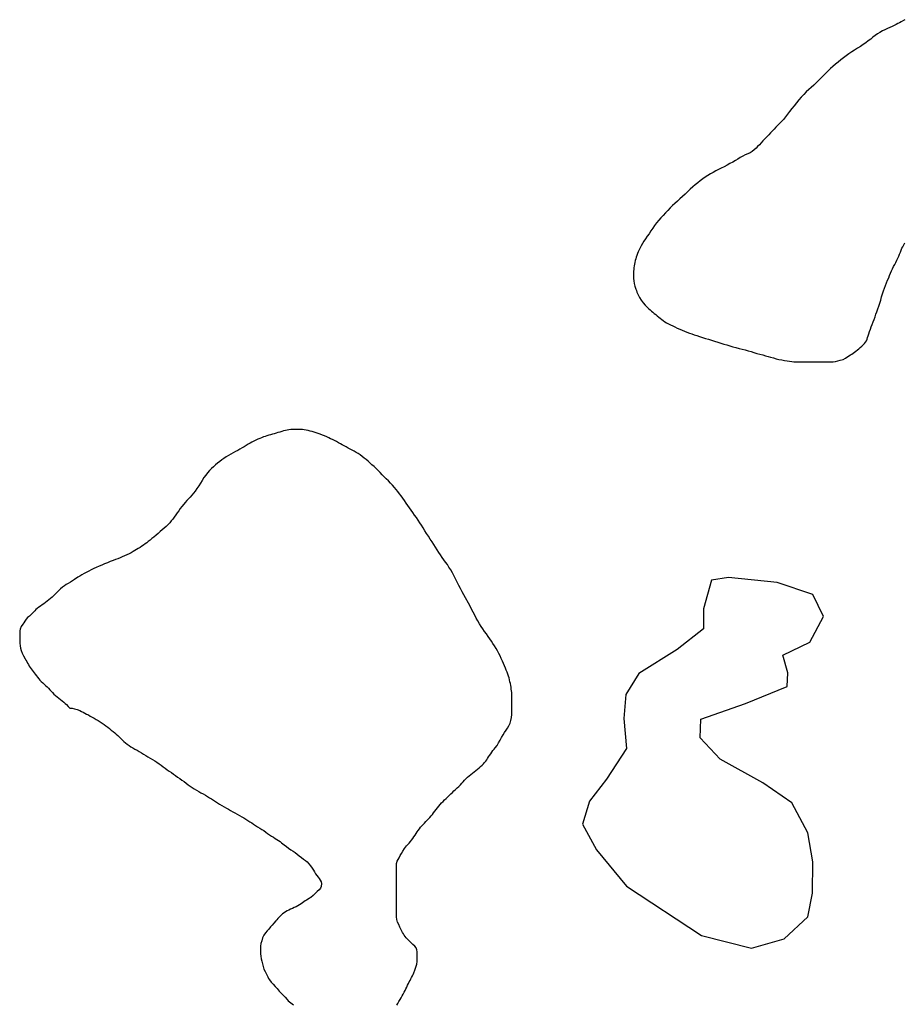
# Model space of a CAD drawing. Units: inches. Extents: x 574094 to 589969, y 4785985 to 4798921.
# Drawn here: x 577376 to 577387, y 4796293 to 4796306 of the extents above; entities that cross this region are included whole.
import ezdxf

# ---------------------------------------------------------------- set-up
doc = ezdxf.new("R2010")
doc.units = ezdxf.units.IN
doc.header["$MEASUREMENT"] = 0
doc.layers.add('050106', color=5, linetype='Continuous', lineweight=30)
doc.layers.add('050117', color=5, linetype='Continuous')

msp = doc.modelspace()

# ---------------------------------------------------------------- linework, layer by layer
at = {"layer": '050106', "flags": 128}
for points in [[(577387.021, 4796305.763), (577387.001, 4796305.753), (577386.973, 4796305.737), (577386.952, 4796305.724), (577386.932, 4796305.713), (577386.908, 4796305.701), (577386.883, 4796305.689), (577386.856, 4796305.677), (577386.827, 4796305.664), (577386.796, 4796305.65), (577386.763, 4796305.635), (577386.732, 4796305.619), (577386.7, 4796305.601), (577386.67, 4796305.582), (577386.64, 4796305.561), (577386.612, 4796305.538), (577386.583, 4796305.515), (577386.553, 4796305.491), (577386.521, 4796305.468), (577386.487, 4796305.444), (577386.451, 4796305.421), (577386.415, 4796305.398), (577386.378, 4796305.375), (577386.341, 4796305.352), (577386.305, 4796305.327), (577386.27, 4796305.301), (577386.236, 4796305.275), (577386.202, 4796305.248), (577386.168, 4796305.222), (577386.135, 4796305.195), (577386.1, 4796305.166), (577386.071, 4796305.14), (577386.04, 4796305.111), (577386.008, 4796305.079), (577385.979, 4796305.049)], [(577385.979, 4796305.049), (577385.947, 4796305.015), (577385.918, 4796304.985), (577385.887, 4796304.954), (577385.856, 4796304.925), (577385.823, 4796304.896), (577385.791, 4796304.869), (577385.758, 4796304.839), (577385.727, 4796304.808), (577385.695, 4796304.774), (577385.664, 4796304.738), (577385.634, 4796304.702), (577385.605, 4796304.664), (577385.576, 4796304.627), (577385.547, 4796304.59), (577385.52, 4796304.554), (577385.493, 4796304.52), (577385.467, 4796304.489), (577385.442, 4796304.46), (577385.417, 4796304.435), (577385.393, 4796304.411), (577385.37, 4796304.388), (577385.348, 4796304.364), (577385.326, 4796304.34), (577385.303, 4796304.315), (577385.28, 4796304.29), (577385.256, 4796304.265), (577385.231, 4796304.239), (577385.206, 4796304.214), (577385.183, 4796304.19), (577385.161, 4796304.165), (577385.139, 4796304.141), (577385.118, 4796304.119), (577385.095, 4796304.098), (577385.07, 4796304.079), (577385.042, 4796304.063), (577385.012, 4796304.048), (577384.98, 4796304.034), (577384.948, 4796304.018), (577384.916, 4796304.001), (577384.885, 4796303.982), (577384.854, 4796303.963), (577384.821, 4796303.943), (577384.785, 4796303.923), (577384.748, 4796303.902), (577384.71, 4796303.883), (577384.674, 4796303.865), (577384.639, 4796303.847), (577384.605, 4796303.829), (577384.57, 4796303.811), (577384.536, 4796303.792), (577384.502, 4796303.772), (577384.469, 4796303.75), (577384.437, 4796303.728), (577384.405, 4796303.704), (577384.374, 4796303.679), (577384.342, 4796303.653), (577384.31, 4796303.625), (577384.277, 4796303.595), (577384.245, 4796303.565), (577384.211, 4796303.534), (577384.179, 4796303.503), (577384.146, 4796303.473), (577384.114, 4796303.444), (577384.082, 4796303.415), (577384.051, 4796303.386), (577384.021, 4796303.356), (577383.99, 4796303.325), (577383.96, 4796303.293), (577383.931, 4796303.262), (577383.903, 4796303.231), (577383.875, 4796303.199), (577383.848, 4796303.166), (577383.822, 4796303.132), (577383.798, 4796303.097), (577383.775, 4796303.062), (577383.752, 4796303.027), (577383.729, 4796302.994), (577383.707, 4796302.961), (577383.686, 4796302.931), (577383.666, 4796302.901), (577383.65, 4796302.872), (577383.636, 4796302.845), (577383.623, 4796302.82), (577383.613, 4796302.796), (577383.603, 4796302.773), (577383.595, 4796302.75), (577383.588, 4796302.728), (577383.581, 4796302.705), (577383.575, 4796302.683), (577383.569, 4796302.66), (577383.564, 4796302.638), (577383.56, 4796302.615), (577383.557, 4796302.593), (577383.555, 4796302.571), (577383.554, 4796302.549), (577383.554, 4796302.528), (577383.554, 4796302.49), (577383.554, 4796302.456), (577383.555, 4796302.423), (577383.56, 4796302.391)], [(577386.341, 4796301.488), (577386.359, 4796301.499), (577386.377, 4796301.512), (577386.395, 4796301.526), (577386.413, 4796301.541), (577386.431, 4796301.556), (577386.449, 4796301.572), (577386.468, 4796301.588), (577386.486, 4796301.605), (577386.503, 4796301.622), (577386.517, 4796301.639), (577386.528, 4796301.658), (577386.537, 4796301.678), (577386.544, 4796301.7), (577386.551, 4796301.723), (577386.558, 4796301.749), (577386.568, 4796301.776), (577386.579, 4796301.805), (577386.591, 4796301.836), (577386.603, 4796301.867), (577386.615, 4796301.899), (577386.628, 4796301.931), (577386.639, 4796301.964), (577386.651, 4796301.997), (577386.663, 4796302.03), (577386.675, 4796302.065), (577386.687, 4796302.102), (577386.699, 4796302.14), (577386.711, 4796302.179), (577386.722, 4796302.219), (577386.735, 4796302.258), (577386.747, 4796302.296), (577386.76, 4796302.332), (577386.773, 4796302.367), (577386.787, 4796302.4), (577386.8, 4796302.433), (577386.813, 4796302.464), (577386.825, 4796302.495), (577386.837, 4796302.524), (577386.849, 4796302.552), (577386.862, 4796302.58), (577386.876, 4796302.607), (577386.89, 4796302.635), (577386.904, 4796302.661), (577386.917, 4796302.687), (577386.929, 4796302.713), (577386.941, 4796302.739), (577386.953, 4796302.766), (577386.963, 4796302.793), (577386.973, 4796302.818), (577386.983, 4796302.841), (577386.992, 4796302.86), (577387.001, 4796302.878), (577387.018, 4796302.912)], [(577383.56, 4796302.391), (577383.568, 4796302.357), (577383.581, 4796302.32), (577383.589, 4796302.301), (577383.597, 4796302.282), (577383.613, 4796302.246), (577383.622, 4796302.228), (577383.631, 4796302.21), (577383.652, 4796302.176), (577383.676, 4796302.144), (577383.702, 4796302.113), (577383.717, 4796302.097), (577383.732, 4796302.082), (577383.748, 4796302.067), (577383.765, 4796302.053), (577383.782, 4796302.039), (577383.8, 4796302.024), (577383.818, 4796302.009), (577383.837, 4796301.994), (577383.856, 4796301.978), (577383.875, 4796301.961), (577383.894, 4796301.946), (577383.913, 4796301.93), (577383.933, 4796301.916), (577383.954, 4796301.902), (577383.976, 4796301.888), (577384, 4796301.875), (577384.025, 4796301.862), (577384.053, 4796301.848), (577384.082, 4796301.835), (577384.112, 4796301.821), (577384.143, 4796301.808), (577384.173, 4796301.795), (577384.204, 4796301.782), (577384.235, 4796301.77), (577384.266, 4796301.758), (577384.297, 4796301.747), (577384.329, 4796301.736), (577384.362, 4796301.725), (577384.397, 4796301.713), (577384.435, 4796301.701), (577384.472, 4796301.689), (577384.51, 4796301.678), (577384.549, 4796301.666), (577384.589, 4796301.654), (577384.628, 4796301.642), (577384.667, 4796301.629), (577384.706, 4796301.617), (577384.745, 4796301.605), (577384.783, 4796301.593), (577384.822, 4796301.582), (577384.862, 4796301.572), (577384.902, 4796301.562), (577384.941, 4796301.552), (577384.98, 4796301.542), (577385.018, 4796301.531), (577385.055, 4796301.52), (577385.092, 4796301.508), (577385.13, 4796301.497), (577385.167, 4796301.487), (577385.203, 4796301.478), (577385.238, 4796301.468), (577385.272, 4796301.459), (577385.305, 4796301.449), (577385.34, 4796301.439), (577385.375, 4796301.429), (577385.411, 4796301.421), (577385.446, 4796301.414), (577385.481, 4796301.408), (577385.514, 4796301.403), (577385.545, 4796301.398), (577385.575, 4796301.394), (577385.603, 4796301.391), (577385.629, 4796301.39), (577385.656, 4796301.389), (577385.682, 4796301.389), (577385.708, 4796301.389), (577385.733, 4796301.389), (577385.757, 4796301.389), (577385.782, 4796301.389), (577385.803, 4796301.389), (577385.826, 4796301.389), (577385.849, 4796301.389), (577385.872, 4796301.389), (577385.896, 4796301.389), (577385.919, 4796301.389), (577385.941, 4796301.389), (577385.962, 4796301.389), (577385.983, 4796301.389), (577386.024, 4796301.389), (577386.046, 4796301.389), (577386.067, 4796301.389), (577386.103, 4796301.39), (577386.133, 4796301.394), (577386.162, 4796301.401), (577386.195, 4796301.409), (577386.23, 4796301.421), (577386.263, 4796301.437), (577386.292, 4796301.456), (577386.324, 4796301.477), (577386.341, 4796301.488)], [(577379.783, 4796300.355), (577379.758, 4796300.369), (577379.733, 4796300.382), (577379.708, 4796300.395), (577379.683, 4796300.407), (577379.658, 4796300.419), (577379.632, 4796300.431), (577379.605, 4796300.443), (577379.578, 4796300.454), (577379.551, 4796300.465), (577379.524, 4796300.474), (577379.498, 4796300.482), (577379.472, 4796300.49), (577379.446, 4796300.497), (577379.42, 4796300.504), (577379.395, 4796300.511), (577379.37, 4796300.517), (577379.346, 4796300.521), (577379.323, 4796300.524), (577379.301, 4796300.525), (577379.279, 4796300.525), (577379.258, 4796300.525), (577379.217, 4796300.524), (577379.195, 4796300.524), (577379.173, 4796300.523), (577379.15, 4796300.521), (577379.127, 4796300.518), (577379.105, 4796300.513), (577379.081, 4796300.507), (577379.058, 4796300.5), (577379.034, 4796300.492), (577379.01, 4796300.484), (577378.986, 4796300.477), (577378.962, 4796300.47), (577378.938, 4796300.463), (577378.914, 4796300.457), (577378.891, 4796300.451), (577378.869, 4796300.444), (577378.847, 4796300.437), (577378.825, 4796300.429), (577378.801, 4796300.42), (577378.777, 4796300.41), (577378.752, 4796300.399), (577378.726, 4796300.388), (577378.701, 4796300.375), (577378.677, 4796300.362), (577378.653, 4796300.349), (577378.628, 4796300.335), (577378.604, 4796300.32), (577378.578, 4796300.305), (577378.552, 4796300.29), (577378.524, 4796300.274), (577378.495, 4796300.258), (577378.466, 4796300.242), (577378.436, 4796300.225), (577378.406, 4796300.208), (577378.376, 4796300.191), (577378.347, 4796300.173), (577378.32, 4796300.155), (577378.293, 4796300.136), (577378.266, 4796300.115), (577378.239, 4796300.094), (577378.212, 4796300.072), (577378.186, 4796300.049), (577378.16, 4796300.025), (577378.134, 4796299.999), (577378.11, 4796299.972), (577378.087, 4796299.941), (577378.064, 4796299.909), (577378.041, 4796299.874), (577378.019, 4796299.838), (577377.997, 4796299.803), (577377.975, 4796299.769), (577377.953, 4796299.738), (577377.931, 4796299.709), (577377.909, 4796299.684), (577377.888, 4796299.66), (577377.867, 4796299.638), (577377.846, 4796299.616), (577377.826, 4796299.593), (577377.805, 4796299.568), (577377.783, 4796299.541), (577377.762, 4796299.514), (577377.741, 4796299.486), (577377.721, 4796299.459), (577377.703, 4796299.432), (577377.684, 4796299.405), (577377.666, 4796299.38), (577377.647, 4796299.355), (577377.627, 4796299.331), (577377.605, 4796299.308), (577377.581, 4796299.286), (577377.556, 4796299.265), (577377.53, 4796299.242), (577377.505, 4796299.219), (577377.48, 4796299.197), (577377.452, 4796299.172), (577377.423, 4796299.148), (577377.398, 4796299.129), (577377.376, 4796299.111), (577377.353, 4796299.094)], [(577381.954, 4796297.372), (577381.946, 4796297.396), (577381.937, 4796297.421), (577381.927, 4796297.447), (577381.916, 4796297.474), (577381.904, 4796297.503), (577381.89, 4796297.533), (577381.877, 4796297.565), (577381.863, 4796297.597), (577381.848, 4796297.63), (577381.832, 4796297.663), (577381.815, 4796297.696), (577381.796, 4796297.727), (577381.777, 4796297.758), (577381.757, 4796297.788), (577381.736, 4796297.819), (577381.716, 4796297.849), (577381.695, 4796297.88), (577381.673, 4796297.911), (577381.65, 4796297.943), (577381.627, 4796297.976), (577381.604, 4796298.008), (577381.583, 4796298.042), (577381.563, 4796298.077), (577381.543, 4796298.113), (577381.523, 4796298.15), (577381.503, 4796298.189), (577381.483, 4796298.228), (577381.464, 4796298.267), (577381.444, 4796298.305), (577381.405, 4796298.374), (577381.385, 4796298.409), (577381.363, 4796298.449), (577381.34, 4796298.493), (577381.32, 4796298.532), (577381.3, 4796298.574), (577381.279, 4796298.616), (577381.258, 4796298.658), (577381.238, 4796298.694), (577381.217, 4796298.731), (577381.195, 4796298.765), (577381.174, 4796298.797), (577381.151, 4796298.83), (577381.13, 4796298.859), (577381.109, 4796298.89), (577381.088, 4796298.921), (577381.066, 4796298.953), (577381.045, 4796298.986), (577381.024, 4796299.02), (577381.001, 4796299.054), (577380.978, 4796299.089), (577380.955, 4796299.124), (577380.932, 4796299.159), (577380.909, 4796299.195), (577380.887, 4796299.23), (577380.865, 4796299.266), (577380.843, 4796299.3), (577380.822, 4796299.333), (577380.8, 4796299.366), (577380.778, 4796299.398), (577380.756, 4796299.43), (577380.734, 4796299.462), (577380.712, 4796299.493), (577380.69, 4796299.523), (577380.669, 4796299.554), (577380.648, 4796299.584), (577380.626, 4796299.615), (577380.604, 4796299.646), (577380.583, 4796299.676), (577380.562, 4796299.704), (577380.541, 4796299.731), (577380.52, 4796299.758), (577380.497, 4796299.785), (577380.473, 4796299.813), (577380.448, 4796299.84), (577380.421, 4796299.868), (577380.394, 4796299.894), (577380.368, 4796299.921), (577380.342, 4796299.947), (577380.317, 4796299.973), (577380.291, 4796300), (577380.264, 4796300.025), (577380.238, 4796300.05), (577380.211, 4796300.074), (577380.186, 4796300.096), (577380.161, 4796300.118), (577380.136, 4796300.139), (577380.111, 4796300.16), (577380.085, 4796300.18), (577380.06, 4796300.199), (577380.034, 4796300.216), (577380.009, 4796300.232), (577379.984, 4796300.247), (577379.959, 4796300.26), (577379.933, 4796300.274), (577379.908, 4796300.287), (577379.882, 4796300.301), (577379.857, 4796300.315), (577379.832, 4796300.328), (577379.808, 4796300.341), (577379.783, 4796300.355)], [(577377.353, 4796299.094), (577377.332, 4796299.077), (577377.311, 4796299.061), (577377.29, 4796299.046), (577377.269, 4796299.031), (577377.247, 4796299.017), (577377.224, 4796299.003), (577377.204, 4796298.991), (577377.182, 4796298.978), (577377.159, 4796298.964), (577377.134, 4796298.95), (577377.107, 4796298.935), (577377.079, 4796298.922), (577377.05, 4796298.908), (577377.021, 4796298.896), (577376.992, 4796298.885), (577376.964, 4796298.873), (577376.934, 4796298.861), (577376.902, 4796298.848), (577376.867, 4796298.835), (577376.831, 4796298.821), (577376.794, 4796298.806), (577376.758, 4796298.791), (577376.723, 4796298.777), (577376.688, 4796298.761), (577376.655, 4796298.746), (577376.622, 4796298.73), (577376.591, 4796298.714), (577376.561, 4796298.698), (577376.532, 4796298.683), (577376.505, 4796298.667), (577376.479, 4796298.651), (577376.453, 4796298.635), (577376.408, 4796298.606), (577376.383, 4796298.591), (577376.358, 4796298.575), (577376.329, 4796298.558), (577376.305, 4796298.544), (577376.28, 4796298.527), (577376.256, 4796298.509), (577376.233, 4796298.489), (577376.21, 4796298.468), (577376.188, 4796298.445), (577376.168, 4796298.424), (577376.147, 4796298.403), (577376.126, 4796298.383), (577376.104, 4796298.364), (577376.082, 4796298.345), (577376.061, 4796298.328), (577376.039, 4796298.312), (577376.017, 4796298.296), (577375.996, 4796298.282), (577375.974, 4796298.268), (577375.954, 4796298.253), (577375.934, 4796298.238), (577375.917, 4796298.223), (577375.901, 4796298.207), (577375.886, 4796298.191), (577375.86, 4796298.163), (577375.834, 4796298.14), (577375.811, 4796298.12), (577375.791, 4796298.099), (577375.775, 4796298.076), (577375.761, 4796298.055), (577375.749, 4796298.037), (577375.729, 4796298.007), (577375.716, 4796297.972), (577375.711, 4796297.952), (577375.71, 4796297.931), (577375.71, 4796297.906), (577375.71, 4796297.88), (577375.71, 4796297.853), (577375.711, 4796297.824), (577375.713, 4796297.793), (577375.715, 4796297.761), (577375.72, 4796297.729), (577375.73, 4796297.698), (577375.743, 4796297.665), (577375.76, 4796297.63), (577375.778, 4796297.594), (577375.789, 4796297.576), (577375.799, 4796297.557), (577375.81, 4796297.538), (577375.82, 4796297.519), (577375.831, 4796297.501), (577375.843, 4796297.483), (577375.855, 4796297.465), (577375.868, 4796297.448), (577375.881, 4796297.431), (577375.895, 4796297.413), (577375.909, 4796297.395), (577375.923, 4796297.376), (577375.938, 4796297.358), (577375.953, 4796297.339), (577375.969, 4796297.321), (577375.986, 4796297.304), (577376.004, 4796297.287), (577376.023, 4796297.271), (577376.041, 4796297.253), (577376.059, 4796297.235), (577376.077, 4796297.217)], [(577380.587, 4796295.106), (577380.604, 4796295.135), (577380.627, 4796295.167), (577380.64, 4796295.184), (577380.654, 4796295.201), (577380.669, 4796295.219), (577380.685, 4796295.237), (577380.701, 4796295.256), (577380.717, 4796295.276), (577380.732, 4796295.296), (577380.747, 4796295.318), (577380.761, 4796295.339), (577380.775, 4796295.36), (577380.788, 4796295.38), (577380.803, 4796295.4), (577380.817, 4796295.42), (577380.833, 4796295.439), (577380.848, 4796295.457), (577380.865, 4796295.475), (577380.882, 4796295.494), (577380.899, 4796295.512), (577380.916, 4796295.53), (577380.933, 4796295.548), (577380.95, 4796295.566), (577380.966, 4796295.585), (577380.983, 4796295.604), (577380.999, 4796295.623), (577381.016, 4796295.644), (577381.032, 4796295.665), (577381.048, 4796295.687), (577381.065, 4796295.709), (577381.083, 4796295.73), (577381.101, 4796295.751), (577381.12, 4796295.77), (577381.139, 4796295.789), (577381.159, 4796295.808), (577381.179, 4796295.827), (577381.199, 4796295.846), (577381.219, 4796295.866), (577381.238, 4796295.885), (577381.258, 4796295.905), (577381.279, 4796295.924), (577381.3, 4796295.943), (577381.321, 4796295.963), (577381.341, 4796295.982), (577381.359, 4796296.002), (577381.377, 4796296.022), (577381.394, 4796296.041), (577381.412, 4796296.061), (577381.431, 4796296.079), (577381.451, 4796296.096), (577381.472, 4796296.114), (577381.494, 4796296.13), (577381.516, 4796296.147), (577381.538, 4796296.164), (577381.559, 4796296.181), (577381.579, 4796296.199), (577381.599, 4796296.216), (577381.617, 4796296.234), (577381.634, 4796296.251), (577381.65, 4796296.268), (577381.664, 4796296.285), (577381.677, 4796296.302), (577381.689, 4796296.32), (577381.701, 4796296.339), (577381.714, 4796296.359), (577381.728, 4796296.38), (577381.742, 4796296.4), (577381.757, 4796296.42), (577381.772, 4796296.438), (577381.786, 4796296.454), (577381.809, 4796296.485), (577381.828, 4796296.518), (577381.847, 4796296.553), (577381.867, 4796296.587), (577381.886, 4796296.62), (577381.905, 4796296.652), (577381.924, 4796296.68), (577381.944, 4796296.706), (577381.961, 4796296.736), (577381.975, 4796296.769), (577381.986, 4796296.805), (577381.995, 4796296.842), (577381.999, 4796296.88), (577382, 4796296.918), (577382, 4796296.957), (577382, 4796296.995), (577382, 4796297.032), (577382, 4796297.062), (577382, 4796297.094), (577382, 4796297.127), (577381.997, 4796297.164), (577381.994, 4796297.185), (577381.991, 4796297.207), (577381.988, 4796297.23), (577381.984, 4796297.252), (577381.979, 4796297.276), (577381.974, 4796297.3), (577381.968, 4796297.324), (577381.962, 4796297.348), (577381.954, 4796297.372)], [(577376.077, 4796297.217), (577376.094, 4796297.198), (577376.111, 4796297.179), (577376.129, 4796297.161), (577376.147, 4796297.143), (577376.166, 4796297.125), (577376.187, 4796297.107), (577376.208, 4796297.09), (577376.23, 4796297.072), (577376.252, 4796297.054), (577376.272, 4796297.038), (577376.29, 4796297.022), (577376.306, 4796297.008), (577376.331, 4796296.984), (577376.352, 4796296.964), (577376.382, 4796296.961), (577376.409, 4796296.954), (577376.442, 4796296.945), (577376.479, 4796296.931), (577376.5, 4796296.921), (577376.52, 4796296.911), (577376.542, 4796296.9), (577376.565, 4796296.887), (577376.588, 4796296.875), (577376.612, 4796296.861), (577376.636, 4796296.847), (577376.661, 4796296.833), (577376.687, 4796296.818), (577376.713, 4796296.803), (577376.739, 4796296.788), (577376.764, 4796296.772), (577376.788, 4796296.755), (577376.811, 4796296.738), (577376.834, 4796296.72), (577376.857, 4796296.701), (577376.88, 4796296.683), (577376.902, 4796296.665), (577376.924, 4796296.647), (577376.943, 4796296.629), (577376.962, 4796296.612), (577376.981, 4796296.594), (577377, 4796296.576), (577377.019, 4796296.556), (577377.039, 4796296.537), (577377.061, 4796296.518), (577377.084, 4796296.5), (577377.107, 4796296.483), (577377.131, 4796296.468), (577377.156, 4796296.454), (577377.182, 4796296.439), (577377.209, 4796296.424), (577377.236, 4796296.408), (577377.264, 4796296.392), (577377.292, 4796296.375), (577377.321, 4796296.358), (577377.349, 4796296.341), (577377.378, 4796296.324), (577377.406, 4796296.306), (577377.435, 4796296.288), (577377.463, 4796296.27), (577377.49, 4796296.251), (577377.517, 4796296.233), (577377.543, 4796296.214), (577377.569, 4796296.195), (577377.595, 4796296.176), (577377.621, 4796296.157), (577377.648, 4796296.138), (577377.675, 4796296.119), (577377.701, 4796296.1), (577377.728, 4796296.081), (577377.756, 4796296.062), (577377.783, 4796296.043), (577377.81, 4796296.023), (577377.836, 4796296.003), (577377.862, 4796295.984), (577377.888, 4796295.965), (577377.914, 4796295.947), (577377.94, 4796295.931), (577377.968, 4796295.914), (577377.997, 4796295.898), (577378.026, 4796295.882), (577378.056, 4796295.866), (577378.085, 4796295.85), (577378.111, 4796295.834), (577378.136, 4796295.818), (577378.16, 4796295.802), (577378.185, 4796295.785), (577378.21, 4796295.769), (577378.237, 4796295.753), (577378.264, 4796295.736), (577378.293, 4796295.719), (577378.322, 4796295.703), (577378.35, 4796295.686), (577378.378, 4796295.671), (577378.405, 4796295.655), (577378.432, 4796295.639), (577378.46, 4796295.623), (577378.488, 4796295.607), (577378.517, 4796295.591), (577378.547, 4796295.575), (577378.575, 4796295.559)], [(577378.575, 4796295.559), (577378.601, 4796295.542), (577378.626, 4796295.527), (577378.65, 4796295.511), (577378.674, 4796295.495), (577378.699, 4796295.478), (577378.724, 4796295.462), (577378.75, 4796295.446), (577378.776, 4796295.43), (577378.803, 4796295.413), (577378.827, 4796295.397), (577378.853, 4796295.379), (577378.878, 4796295.361), (577378.903, 4796295.344), (577378.928, 4796295.327), (577378.952, 4796295.312), (577378.975, 4796295.297), (577378.997, 4796295.284), (577379.017, 4796295.27), (577379.036, 4796295.256), (577379.054, 4796295.242), (577379.071, 4796295.228), (577379.088, 4796295.215), (577379.118, 4796295.192), (577379.146, 4796295.173), (577379.174, 4796295.152), (577379.202, 4796295.133), (577379.228, 4796295.116), (577379.254, 4796295.098), (577379.282, 4796295.075), (577379.309, 4796295.052), (577379.335, 4796295.033), (577379.36, 4796295.017), (577379.382, 4796294.998), (577379.405, 4796294.973), (577379.425, 4796294.945), (577379.445, 4796294.918), (577379.462, 4796294.892), (577379.477, 4796294.868), (577379.491, 4796294.845), (577379.506, 4796294.824), (577379.522, 4796294.804), (577379.536, 4796294.783), (577379.549, 4796294.762), (577379.56, 4796294.742), (577379.565, 4796294.722), (577379.563, 4796294.682), (577379.553, 4796294.661), (577379.535, 4796294.639), (577379.512, 4796294.617), (577379.487, 4796294.593), (577379.461, 4796294.569), (577379.43, 4796294.544), (577379.413, 4796294.532), (577379.394, 4796294.521), (577379.376, 4796294.509), (577379.359, 4796294.498), (577379.341, 4796294.486), (577379.323, 4796294.473), (577379.304, 4796294.46), (577379.284, 4796294.448), (577379.263, 4796294.436), (577379.241, 4796294.424), (577379.217, 4796294.414), (577379.194, 4796294.403), (577379.17, 4796294.393), (577379.147, 4796294.382), (577379.126, 4796294.371), (577379.105, 4796294.359), (577379.087, 4796294.346), (577379.069, 4796294.333), (577379.053, 4796294.319), (577379.038, 4796294.304), (577379.024, 4796294.289), (577379.01, 4796294.273), (577378.995, 4796294.258), (577378.981, 4796294.243), (577378.955, 4796294.216), (577378.934, 4796294.19), (577378.915, 4796294.165), (577378.893, 4796294.139), (577378.87, 4796294.114), (577378.849, 4796294.089), (577378.83, 4796294.06), (577378.814, 4796294.025), (577378.802, 4796293.988), (577378.792, 4796293.953), (577378.787, 4796293.921), (577378.787, 4796293.889), (577378.787, 4796293.856), (577378.787, 4796293.823), (577378.789, 4796293.791), (577378.794, 4796293.76), (577378.802, 4796293.728), (577378.81, 4796293.696), (577378.819, 4796293.662), (577378.831, 4796293.628), (577378.845, 4796293.595), (577378.862, 4796293.562), (577378.871, 4796293.544), (577378.88, 4796293.526)], [(577380.528, 4796293.164), (577380.542, 4796293.188), (577380.555, 4796293.213), (577380.569, 4796293.237), (577380.582, 4796293.261), (577380.596, 4796293.285), (577380.609, 4796293.308), (577380.621, 4796293.33), (577380.633, 4796293.352), (577380.644, 4796293.374), (577380.655, 4796293.396), (577380.666, 4796293.42), (577380.676, 4796293.442), (577380.687, 4796293.463), (577380.697, 4796293.483), (577380.708, 4796293.502), (577380.718, 4796293.521), (577380.727, 4796293.54), (577380.736, 4796293.559), (577380.744, 4796293.579), (577380.759, 4796293.615), (577380.773, 4796293.652), (577380.784, 4796293.688), (577380.79, 4796293.723), (577380.79, 4796293.758), (577380.79, 4796293.791), (577380.79, 4796293.821), (577380.79, 4796293.848), (577380.786, 4796293.873), (577380.776, 4796293.897), (577380.76, 4796293.92), (577380.735, 4796293.943), (577380.706, 4796293.968), (577380.677, 4796293.996), (577380.662, 4796294.012), (577380.649, 4796294.028), (577380.636, 4796294.045), (577380.623, 4796294.062), (577380.612, 4796294.079), (577380.601, 4796294.096), (577380.583, 4796294.13), (577380.567, 4796294.164), (577380.553, 4796294.196), (577380.539, 4796294.227), (577380.528, 4796294.26), (577380.524, 4796294.294), (577380.524, 4796294.331), (577380.524, 4796294.352), (577380.524, 4796294.373), (577380.524, 4796294.395), (577380.524, 4796294.419), (577380.524, 4796294.443), (577380.524, 4796294.468), (577380.524, 4796294.494), (577380.524, 4796294.529), (577380.524, 4796294.555), (577380.524, 4796294.579), (577380.524, 4796294.603), (577380.524, 4796294.641), (577380.524, 4796294.678), (577380.524, 4796294.713), (577380.524, 4796294.742), (577380.524, 4796294.774), (577380.524, 4796294.811), (577380.524, 4796294.838), (577380.524, 4796294.867), (577380.524, 4796294.896), (577380.524, 4796294.923), (577380.524, 4796294.947), (577380.525, 4796294.978), (577380.534, 4796295.007), (577380.546, 4796295.027), (577380.559, 4796295.05), (577380.572, 4796295.077), (577380.587, 4796295.106)], [(577378.88, 4796293.526), (577378.89, 4796293.508), (577378.9, 4796293.49), (577378.923, 4796293.46), (577378.948, 4796293.433), (577378.975, 4796293.406), (577379.001, 4796293.377), (577379.014, 4796293.361), (577379.027, 4796293.345), (577379.052, 4796293.317), (577379.077, 4796293.292), (577379.103, 4796293.266), (577379.128, 4796293.237), (577379.142, 4796293.222), (577379.157, 4796293.208), (577379.173, 4796293.195), (577379.207, 4796293.172)]]:
    msp.add_lwpolyline(points, dxfattribs=at)
at = {"layer": '050117', "flags": 128}
msp.add_lwpolyline([(577384.422, 4796294.055), (577385.062, 4796293.895), (577385.478, 4796294.015), (577385.782, 4796294.295), (577385.838, 4796294.599), (577385.846, 4796294.999), (577385.782, 4796295.367), (577385.574, 4796295.751), (577385.206, 4796296.007), (577384.662, 4796296.311), (577384.406, 4796296.583), (577384.414, 4796296.823), (577384.982, 4796297.023), (577385.518, 4796297.239), (577385.526, 4796297.415), (577385.462, 4796297.639), (577385.806, 4796297.807), (577385.982, 4796298.135), (577385.846, 4796298.415), (577385.39, 4796298.567), (577384.766, 4796298.631), (577384.55, 4796298.599), (577384.446, 4796298.231), (577384.446, 4796297.975), (577384.11, 4796297.711), (577383.622, 4796297.407), (577383.454, 4796297.135), (577383.43, 4796296.831), (577383.462, 4796296.447), (577383.206, 4796296.055), (577382.99, 4796295.775), (577382.902, 4796295.479), (577383.078, 4796295.151), (577383.462, 4796294.687), (577384.422, 4796294.055)], dxfattribs=at)

doc.saveas('drawing.dxf')
